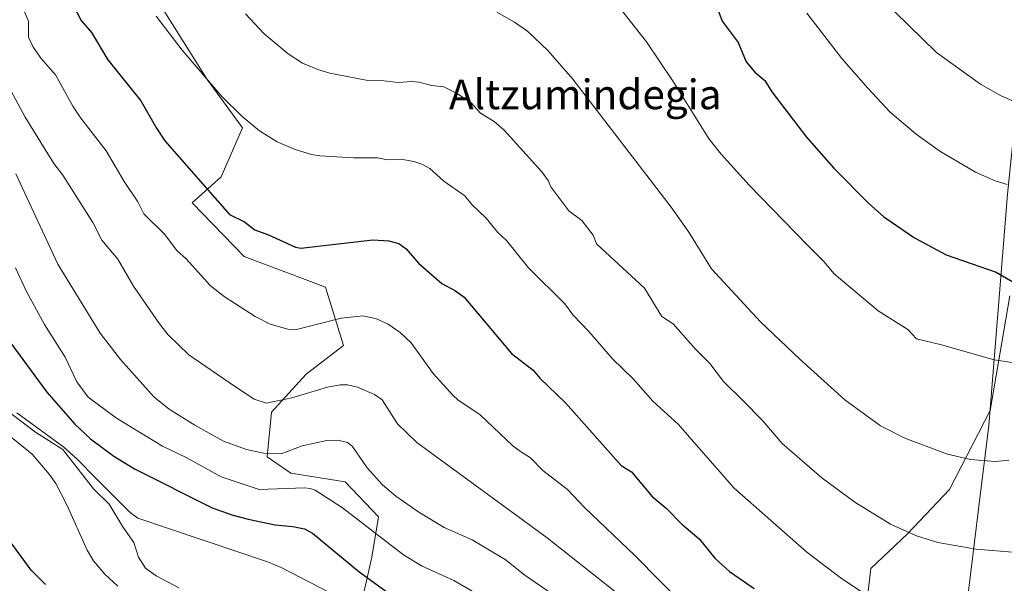
# Model space of a CAD drawing. Units: metres. Extents: x 647835 to 651285, y 4755464 to 4757860.
# Drawn here: x 649122 to 649388, y 4755649 to 4755801 of the extents above; entities that cross this region are included whole.
import ezdxf
from ezdxf.enums import TextEntityAlignment as Align

# ---------------------------------------------------------------- set-up
doc = ezdxf.new("R2010")
doc.units = ezdxf.units.M
doc.header["$MEASUREMENT"] = 0
for name, color, linetype, lineweight in [('Arbolado forestal CxS', 92, 'Continuous', 0), ('Corriente natural lineal', 142, 'Continuous', 13), ('Curva de nivel maestra', 30, 'Continuous', 30), ('Curva de nivel normal', 30, 'Continuous', 0), ('Municipio', 91, 'Continuous', 13), ('Municipio CxS', 4, 'Continuous', 0), ('Prado CxS', 92, 'Continuous', 0), ('Texto cartográfico', 7, 'Continuous', 0)]:
    doc.layers.add(name, color=color, linetype=linetype, lineweight=lineweight)
doc.styles.add('Style-Arial', font='txt')

# ---------------------------------------------------------------- blocks, each defined once
blk = doc.blocks.new('*U5')
at = {"layer": 'Prado CxS', "color": 92, "linetype": 'Continuous', "lineweight": 0}
for points in [[(649389.4770999998, 4755726.8281, 998.8818999999932), (649384.1829000004, 4755695.875700001, 992.3102000000072), (649373.2297, 4755674.5045, 987.8800000000047), (649361.8317, 4755662.5887, 984.7302000000054), (649351.9879000002, 4755653.263300001, 981.3331999999937), (649350.4332999998, 4755640.311100001, 978.4370999999956)], [(649213.6410999997, 4755640.415899999, 943.8662999999942), (649217.2713000001, 4755656.333500001, 951.503800000006), (649219.0555999996, 4755667.149300001, 956.4118000000017), (649210.0588999996, 4755676.577299999, 956.8845000000002), (649195.4281000001, 4755678.9575, 957.2976000000054), (649189.0285, 4755683.3325, 959.2948999999935), (649190.1627000002, 4755695.4121, 963.7216000000045), (649199.5727000004, 4755705.676899999, 966.5678000000044), (649209.6457000002, 4755713.408700001, 967.8889999999956), (649204.7370999996, 4755729.111500001, 972.953999999998), (649182.8277000004, 4755737.3827, 973.047000000006), (649168.7732999995, 4755751.8575, 973.1043999999965), (649176.6272999998, 4755758.8873, 975.8187000000034), (649182.4155000001, 4755772.121099999, 979.0969999999943), (649172.8140000004, 4755785.1732, 979.7486000000064), (649161.1129999999, 4755803.818700001, 980.7065000000002)]]:
    blk.add_polyline3d(points, dxfattribs=at)
blk = doc.blocks.new('*U12')
at = {"layer": 'Municipio CxS', "color": 4, "linetype": 'Continuous', "lineweight": 0, "flags": 128}
blk.add_lwpolyline([(650093.355831992, 4755520.173689601), (649301.3020902191, 4755502.888272424), (649323.2549999999, 4755516.474999999), (649327.1070000008, 4755518.859999999), (649332.0919999991, 4755522.641), (649347.1099999998, 4755534.033000001), (649357.5549999987, 4755544.680000001), (649362.6650000005, 4755555.34), (649363.7589999987, 4755560.433), (649365.9040000006, 4755570.408), (649371.6680000002, 4755598.24), (649377.939000001, 4755644.261000001), (649380.9320000003, 4755668.561000001), (649383.7949999997, 4755691.796999999), (649388.8320000015, 4755754.187)], dxfattribs=at)

msp = doc.modelspace()

# ---------------------------------------------------------------- linework, layer by layer
at = {"layer": 'Arbolado forestal CxS', "color": 92, "linetype": 'Continuous', "lineweight": 0}
for points in [[(649161.1129999999, 4755803.818700001, 980.7065000000002), (649172.8140000004, 4755785.1732, 979.7486000000064), (649182.4155000001, 4755772.121099999, 979.0969999999943), (649176.6272999998, 4755758.8873, 975.8187000000034), (649168.7732999995, 4755751.8575, 973.1043999999965), (649182.8277000004, 4755737.3827, 973.047000000006), (649204.7370999996, 4755729.111500001, 972.953999999998), (649209.6457000002, 4755713.408700001, 967.8889999999956), (649199.5727000004, 4755705.676899999, 966.5678000000044), (649190.1627000002, 4755695.4121, 963.7216000000045), (649189.0285, 4755683.3325, 959.2948999999935), (649195.4281000001, 4755678.9575, 957.2976000000054), (649210.0588999996, 4755676.577299999, 956.8845000000002), (649219.0555999996, 4755667.149300001, 956.4118000000017), (649217.2713000001, 4755656.333500001, 951.503800000006), (649213.6410999997, 4755640.415899999, 943.8662999999942)], [(649213.6410999997, 4755640.415899999, 943.8662999999942), (649217.2713000001, 4755656.333500001, 951.503800000006), (649219.0555999996, 4755667.149300001, 956.4118000000017), (649210.0588999996, 4755676.577299999, 956.8845000000002), (649195.4281000001, 4755678.9575, 957.2976000000054), (649189.0285, 4755683.3325, 959.2948999999935), (649190.1627000002, 4755695.4121, 963.7216000000045), (649199.5727000004, 4755705.676899999, 966.5678000000044), (649209.6457000002, 4755713.408700001, 967.8889999999956), (649204.7370999996, 4755729.111500001, 972.953999999998), (649182.8277000004, 4755737.3827, 973.047000000006), (649168.7732999995, 4755751.8575, 973.1043999999965), (649176.6272999998, 4755758.8873, 975.8187000000034), (649182.4155000001, 4755772.121099999, 979.0969999999943), (649172.8140000004, 4755785.1732, 979.7486000000064), (649161.1129999999, 4755803.818700001, 980.7065000000002)], [(649405.8671000004, 4755564.669500001, 962.5782999999938), (649387.2159000002, 4755556.898499999, 961.7758000000031), (649363.3837000001, 4755555.344500001, 959.3938999999956), (649362.6026999997, 4755555.013900001, 959.1664000000019), (649362.3687000005, 4755554.525900001, 958.9882999999973), (649356.6486999998, 4755561.043500001, 959.7676999999967), (649350.4319000002, 4755570.369100001, 961.2945000000036), (649345.7692999998, 4755579.694900001, 962.8813999999984), (649345.7697000002, 4755599.382099999, 968.1205999999949), (649343.6977000004, 4755609.743899999, 970.2119999999996), (649350.4332999998, 4755640.311100001, 978.4370999999956), (649351.9879000002, 4755653.263300001, 981.3331999999937), (649361.8317, 4755662.5887, 984.7302000000054), (649373.2297, 4755674.5045, 987.8800000000047), (649384.1829000004, 4755695.875700001, 992.3102000000072), (649389.4770999998, 4755726.8281, 998.8818999999932)], [(649389.4770999998, 4755726.8281, 998.8818999999932), (649384.1829000004, 4755695.875700001, 992.3102000000072), (649373.2297, 4755674.5045, 987.8800000000047), (649361.8317, 4755662.5887, 984.7302000000054), (649351.9879000002, 4755653.263300001, 981.3331999999937), (649350.4332999998, 4755640.311100001, 978.4370999999956), (649343.6977000004, 4755609.743899999, 970.2119999999996), (649345.7697000002, 4755599.382099999, 968.1205999999949), (649345.7692999998, 4755579.694900001, 962.8813999999984), (649350.4319000002, 4755570.369100001, 961.2945000000036), (649356.6486999998, 4755561.043500001, 959.7676999999967), (649362.3687000005, 4755554.525900001, 958.9882999999973)]]:
    msp.add_polyline3d(points, dxfattribs=at)
at = {"layer": 'Corriente natural lineal', "color": 142, "linetype": 'Continuous', "lineweight": 13}
msp.add_polyline3d([(649113.4179999996, 4755699.841399999, 944.5218000000023), (649126.5157000005, 4755690.0612, 944.7229999999981), (649133.9203000005, 4755685.3046, 946.1478000000062), (649142.1201, 4755674.719599999, 943.6561999999976), (649146.4173999998, 4755670.622199999, 943.3383000000031), (649150.0619000001, 4755664.4824, 942.7807999999932), (649153.0895999996, 4755660.293, 942.3717000000034), (649154.2642999999, 4755656.2555, 942.0755999999965), (649156.1616000002, 4755653.298699999, 941.8475000000036), (649159.1018000003, 4755651.244899999, 941.4869000000036), (649165.1527000006, 4755647.988399999, 940.8904999999941)], dxfattribs=at)
at = {"layer": 'Curva de nivel maestra', "color": 30, "linetype": 'Continuous', "lineweight": 30, "flags": 128}
for points, elevation in [([(649134.5300000003, 4755809.4801), (649138.8200000003, 4755801.0701), (649141.6200000001, 4755797.800100001), (649146.0499999998, 4755790.5001), (649154.9800000006, 4755779.370100001), (649159.1200000001, 4755772.030099999), (649161.4199999999, 4755768.600099999), (649178.8899999997, 4755748.780099999), (649182.8899999997, 4755746.7501), (649185.7100000001, 4755744.590100001), (649189.3700000001, 4755743.270099999), (649196.7100000001, 4755739.940099999), (649198.0999999996, 4755739.6601), (649217.5300000003, 4755741.880100001), (649221.9100000003, 4755741.6801), (649224.5599999997, 4755740.9001), (649226.5800000001, 4755739.460100001), (649229.8899999997, 4755735.600099999), (649236.1500000004, 4755730.090100001), (649239.8300000001, 4755728.120100001), (649242.1699999999, 4755726.420100001), (649255, 4755711.2401), (649260.8200000003, 4755706.7401), (649262.5800000001, 4755704.620100001), (649269.5199999996, 4755697.9001), (649284.5999999996, 4755681.020099999), (649287.3799999999, 4755679.350099999), (649292.9699999997, 4755672.640100001), (649296.7100000001, 4755669.520099999), (649300.9100000003, 4755665.190099999), (649305.6100000005, 4755661.220100001), (649309.8399999999, 4755656.030099999), (649313.8200000003, 4755652.470100001), (649320.4900000002, 4755647.880100001)], 975), ([(649310.7400000002, 4755803.7401), (649311.7999999998, 4755800.860099999), (649316.1900000004, 4755795.1501), (649318.3399999999, 4755789.9301), (649320.6600000003, 4755787.110099999), (649323.3899999997, 4755784.9101), (649325.2400000002, 4755781.8301), (649334.5800000001, 4755769.600099999), (649342.0099999999, 4755761.2601), (649351.3399999999, 4755751.8101), (649355.4600000001, 4755748.0801), (649363.75, 4755742.460100001), (649372.2800000003, 4755737.850099999), (649385.75, 4755733.140100001), (649390.25, 4755730.540100001)], 1000), ([(649119.8600000005, 4755714.0701), (649129.6100000005, 4755700.780099999), (649137.1200000001, 4755692.210100001), (649141.3799999999, 4755688.200099999), (649147.6600000003, 4755683.530099999), (649153.25, 4755680.100099999), (649174.1500000004, 4755669.640100001), (649179.4699999997, 4755667.720100001), (649183.8600000005, 4755666.520099999), (649191.1900000004, 4755665.0001), (649196, 4755664.590100001), (649199.0899999999, 4755663.920100001), (649201.2599999999, 4755662.800100001), (649213.7999999998, 4755652.460100001), (649221.0499999998, 4755647.1501)], 950), ([(649129.2100000001, 4755648.920100001), (649125.2999999998, 4755652.8101), (649119.9299999997, 4755660.140100001)], 950)]:
    msp.add_lwpolyline(points, dxfattribs=dict(at, elevation=elevation))
at = {"layer": 'Curva de nivel normal', "color": 30, "linetype": 'Continuous', "lineweight": 0, "flags": 128}
for points, elevation in [([(649280.79, 4755808.939999999), (649291.3700000001, 4755795.300000001), (649298.4299999997, 4755784.859999999), (649308.3099999997, 4755769.08), (649311.5700000003, 4755764.980000001), (649319.0800000001, 4755756.630000001), (649334.7599999999, 4755740.59), (649339.2400000002, 4755736.07), (649342.0199999996, 4755732.710000001), (649353.9500000002, 4755722.730000001), (649361.9699999997, 4755717.680000001), (649364.25, 4755715.220000001), (649371.0099999999, 4755713.619999999), (649385.2400000002, 4755709.57), (649390.6399999997, 4755708.680000001)], 995), ([(649392.4199999999, 4755778.380000001), (649387.1500000004, 4755780.789999999), (649381.5599999997, 4755783.92), (649369.7000000002, 4755792.449999999), (649354.7699999996, 4755807.09)], 1010), ([(649123.54, 4755803.41), (649124.5800000001, 4755800.930000001), (649124.6100000005, 4755796.550000001), (649125.7699999996, 4755794.07), (649127.9400000004, 4755790.890000001), (649131.8600000005, 4755786.449999999), (649136.6200000001, 4755777.980000001), (649138.7699999996, 4755774.76), (649145.6100000005, 4755765.939999999), (649150.4199999999, 4755757.600000001), (649154.1399999997, 4755752.16), (649155.7400000002, 4755748.960000001), (649161.2800000003, 4755743.470000001), (649164.6500000004, 4755739), (649167.2699999996, 4755736.720000001), (649173.6100000005, 4755729.550000001), (649177.4100000003, 4755726.65), (649185.8200000003, 4755721.24), (649189.8600000005, 4755719.180000001), (649194.6399999997, 4755717.83), (649196.6100000005, 4755717.619999999), (649208.9600000001, 4755720.810000001), (649214.9800000006, 4755721.4), (649218.5700000003, 4755720.630000001), (649221.6500000004, 4755719.140000001), (649224.8899999997, 4755716.949999999), (649227.9400000004, 4755714.130000001), (649233.8499999996, 4755705.84), (649239.2100000001, 4755699.91), (649240.5, 4755698.710000001), (649246.4900000002, 4755694.66), (649255.2999999998, 4755686.300000001), (649257.4000000004, 4755684.77), (649260.1399999997, 4755683.050000001), (649263.4000000004, 4755679.67), (649270.0800000001, 4755674.57), (649274.7000000002, 4755669.689999999), (649288.2599999999, 4755656.75), (649301.8200000003, 4755643)], 970), ([(649250.9900000002, 4755803.34), (649255.79, 4755800.66), (649259.3099999997, 4755798.180000001), (649264.7599999999, 4755792.949999999), (649271.4900000002, 4755785.230000001), (649298.0999999996, 4755750.710000001), (649302.8399999999, 4755744), (649308.9900000002, 4755734.08), (649322.1600000003, 4755719.810000001), (649332.8700000001, 4755709.59), (649344.9699999997, 4755698.699999999), (649354.5499999998, 4755691.77), (649361.0999999996, 4755688.430000001), (649372.6100000005, 4755684.08), (649378.8499999996, 4755682.619999999), (649385.5899999999, 4755682.060000001), (649389.1799999997, 4755682.5)], 990), ([(649159.0499999998, 4755802.210000001), (649166.0899999999, 4755793.039999999), (649176.7599999999, 4755780.59), (649182.2599999999, 4755775.17), (649186.9900000002, 4755771.300000001), (649191.75, 4755768.390000001), (649196.5999999996, 4755766.289999999), (649200.9900000002, 4755764.949999999), (649203.2400000002, 4755764.550000001), (649212.2999999998, 4755764.060000001), (649218.8200000003, 4755764.01), (649221.5199999996, 4755763.52), (649225.1299999999, 4755763.640000001), (649228.6100000005, 4755763.060000001), (649230.8099999997, 4755762.33), (649232.9600000001, 4755761.109999999), (649236.75, 4755757.720000001), (649242.4199999999, 4755753.74), (649244.2599999999, 4755751.439999999), (649248.1100000005, 4755747.74), (649251.2800000003, 4755743.9), (649253.6200000001, 4755741.75), (649259.5899999999, 4755734.369999999), (649269.3600000005, 4755724.680000001), (649271.6299999999, 4755721.59), (649275.8399999999, 4755717.220000001), (649282.2199999997, 4755709.83), (649287.8600000005, 4755704.350000001), (649293.0899999999, 4755698.380000001), (649300.0300000003, 4755692.119999999), (649305.4500000002, 4755685.869999999), (649315.04, 4755674.880000001), (649334.6600000003, 4755657.640000001), (649344.0700000003, 4755650.560000001), (649349.6100000005, 4755646.810000001)], 980), ([(649391.2699999996, 4755657.539999999), (649380.3799999999, 4755658.480000001), (649370.04, 4755660.24), (649364.2999999998, 4755662.02), (649357.29, 4755665.220000001), (649347.6799999997, 4755671.100000001), (649338.7400000002, 4755677.730000001), (649328.0499999998, 4755686.970000001), (649322.7199999997, 4755693.17), (649317.3600000005, 4755698.689999999), (649312.1500000004, 4755703.730000001), (649308.5199999996, 4755708.539999999), (649304.6399999997, 4755712.369999999), (649298.5999999996, 4755719.25), (649295.5300000003, 4755721.189999999), (649290.8600000005, 4755728.890000001), (649277.9000000004, 4755740.800000001), (649276.9800000006, 4755743.130000001), (649274, 4755747.16), (649270.4199999999, 4755749.77), (649265.6299999999, 4755756.220000001), (649264.8899999997, 4755757.890000001), (649263.1500000004, 4755760.220000001), (649253.0099999999, 4755771.5), (649250.2599999999, 4755773.869999999), (649246.5999999996, 4755776.109999999), (649244, 4755778.99), (649240.1500000004, 4755781.480000001), (649236.6699999999, 4755783.140000001), (649233.4699999997, 4755783.539999999), (649230, 4755784.470000001), (649228.0899999999, 4755784.630000001), (649224.3600000005, 4755784.310000001), (649219.79, 4755784.930000001), (649215.7800000003, 4755785), (649205.9199999999, 4755786.890000001), (649202.6799999997, 4755787.83), (649198.5999999996, 4755789.59), (649194.7400000002, 4755792.060000001), (649188.1900000004, 4755797.51), (649183.1799999997, 4755802.84)], 985), ([(649334.6500000004, 4755803.060000001), (649344.1299999999, 4755790.789999999), (649351.1299999999, 4755782.810000001), (649357.2100000001, 4755776.390000001), (649364.1500000004, 4755770.439999999), (649370.5800000001, 4755765.800000001), (649380.1900000004, 4755760.15), (649385.5499999998, 4755757.789999999), (649388.79, 4755756.789999999)], 1005), ([(649283.5899999999, 4755646.460000001), (649264.5800000001, 4755661.529999999), (649229.4000000004, 4755687.210000001), (649224.2199999997, 4755692.25), (649220.1100000005, 4755698.75), (649218.04, 4755700.210000001), (649213.4000000004, 4755702.189999999), (649210.7000000002, 4755702.77), (649208.7699999996, 4755702.82), (649205.2800000003, 4755702.189999999), (649195.7199999997, 4755699.24), (649188.8600000005, 4755697.859999999), (649185.5099999999, 4755698.92), (649180.2199999997, 4755702.4), (649167.9100000003, 4755710.869999999), (649162.3399999999, 4755716.32), (649159.9800000006, 4755719.230000001), (649152.9199999999, 4755729.42), (649148.7000000002, 4755736.710000001), (649144.3899999997, 4755741.82), (649141.9500000002, 4755746.619999999), (649133.8399999999, 4755759.32), (649131.4600000001, 4755762.470000001), (649123.6799999997, 4755774.980000001), (649116.7599999999, 4755787.640000001)], 965), ([(649121.2199999997, 4755759.680000001), (649132.4900000002, 4755735.380000001), (649143.9699999997, 4755716.74), (649149.4100000003, 4755709.600000001), (649158.4600000001, 4755699.560000001), (649162.5800000001, 4755696.26), (649169.5099999999, 4755691.880000001), (649177.2300000006, 4755687.58), (649183.4500000002, 4755685.33), (649188.5, 4755684.300000001), (649192.8499999996, 4755684.15), (649198.4800000006, 4755686.289999999), (649205.0899999999, 4755687.76), (649208.0599999997, 4755687.850000001), (649210.6900000004, 4755687.27), (649212.0899999999, 4755686.109999999), (649215.9800000006, 4755680.41), (649220.1600000003, 4755675.84), (649223.75, 4755672.779999999), (649229.9800000006, 4755668.4), (649236.7999999998, 4755664.32), (649244.3200000003, 4755661), (649253.2800000003, 4755655.640000001), (649258.5599999997, 4755651.449999999), (649274.9900000002, 4755640.24)], 960), ([(649247.3700000001, 4755645.41), (649239.3899999997, 4755649.99), (649230.7199999997, 4755653.980000001), (649225.8300000001, 4755656.930000001), (649209.3499999996, 4755669.640000001), (649201.9800000006, 4755674.33), (649200.5999999996, 4755674.859999999), (649199.1299999999, 4755674.99), (649186.8600000005, 4755674.560000001), (649176.5800000001, 4755677.939999999), (649167.1799999997, 4755683.16), (649160.7400000002, 4755686.230000001), (649148.3700000001, 4755693.82), (649140.7000000002, 4755699.49), (649137.6799999997, 4755703.59), (649134.5099999999, 4755710.279999999), (649128.9199999999, 4755719.09), (649124.0199999996, 4755728.16), (649121.1299999999, 4755734.32)], 955), ([(649148.6900000004, 4755648.480000001), (649145.2199999997, 4755651.710000001), (649142.2000000002, 4755655.32), (649140.4199999999, 4755658.15), (649134.9500000002, 4755670.390000001), (649131.9699999997, 4755676.130000001), (649130.2100000001, 4755678.689999999), (649125.6500000004, 4755684.039999999), (649112.2699999996, 4755694.789999999)], 945), ([(649121.4400000004, 4755695.26), (649134.1900000004, 4755685.970000001), (649137.6900000004, 4755682.83), (649142.9600000001, 4755677.390000001), (649152.0899999999, 4755668.369999999), (649154.1100000005, 4755666.850000001), (649189.4000000004, 4755654.980000001), (649192.8300000001, 4755653.539999999), (649231.5800000001, 4755633.430000001)], 945)]:
    msp.add_lwpolyline(points, dxfattribs=dict(at, elevation=elevation))
at = {"layer": 'Municipio', "color": 91, "linetype": 'Continuous', "lineweight": 13, "flags": 128}
msp.add_lwpolyline([(649301.3020902219, 4755502.888272426), (649323.2550000005, 4755516.475000001), (649327.1070000014, 4755518.86), (649332.0920000019, 4755522.641), (649347.1100000005, 4755534.033000002), (649357.5550000014, 4755544.680000002), (649362.6650000011, 4755555.340000001), (649363.7590000015, 4755560.433000001), (649365.9040000011, 4755570.408000001), (649371.6680000008, 4755598.240000002), (649377.9390000014, 4755644.261000002), (649380.9320000008, 4755668.561000001), (649383.7950000003, 4755691.797), (649388.832000002, 4755754.187000001), (649394.1960000016, 4755807.052000001), (649397.7880000012, 4755859.623999998), (649403.3200000006, 4755901.863000002), (649408.0730000013, 4755938.142), (649412.1710000008, 4755978.777000002)], dxfattribs=at)
msp.add_lwpolyline([(649301.3020902219, 4755502.888272426), (649323.2550000005, 4755516.475000001), (649327.1070000014, 4755518.86), (649332.0920000019, 4755522.641), (649347.1100000005, 4755534.033000002), (649357.5550000014, 4755544.680000002), (649362.6650000011, 4755555.340000001), (649363.7590000015, 4755560.433000001), (649365.9040000011, 4755570.408000001), (649371.6680000008, 4755598.240000002), (649377.9390000014, 4755644.261000002), (649380.9320000008, 4755668.561000001), (649383.7950000003, 4755691.797), (649388.832000002, 4755754.187000001), (649394.1960000016, 4755807.052000001), (649397.7880000012, 4755859.623999998), (649403.3200000006, 4755901.863000002), (649408.0730000013, 4755938.142), (649412.1710000008, 4755978.777000002)], dxfattribs=at)
at = {"layer": 'Municipio CxS', "color": 4, "linetype": 'Continuous', "lineweight": 0, "flags": 128}
msp.add_lwpolyline([(649388.8320000015, 4755754.187), (649383.7949999997, 4755691.796999999), (649380.9320000003, 4755668.561000001), (649377.939000001, 4755644.261000001)], dxfattribs=at)
at = {"layer": 'Prado CxS', "color": 92, "linetype": 'Continuous', "lineweight": 0}
for points in [[(649213.6410999997, 4755640.415899999, 943.8662999999942), (649217.2713000001, 4755656.333500001, 951.503800000006), (649219.0555999996, 4755667.149300001, 956.4118000000017), (649210.0588999996, 4755676.577299999, 956.8845000000002), (649195.4281000001, 4755678.9575, 957.2976000000054), (649189.0285, 4755683.3325, 959.2948999999935), (649190.1627000002, 4755695.4121, 963.7216000000045), (649199.5727000004, 4755705.676899999, 966.5678000000044), (649209.6457000002, 4755713.408700001, 967.8889999999956), (649204.7370999996, 4755729.111500001, 972.953999999998), (649182.8277000004, 4755737.3827, 973.047000000006), (649168.7732999995, 4755751.8575, 973.1043999999965), (649176.6272999998, 4755758.8873, 975.8187000000034), (649182.4155000001, 4755772.121099999, 979.0969999999943), (649172.8140000004, 4755785.1732, 979.7486000000064), (649161.1129999999, 4755803.818700001, 980.7065000000002)], [(649389.4770999998, 4755726.8281, 998.8818999999932), (649384.1829000004, 4755695.875700001, 992.3102000000072), (649373.2297, 4755674.5045, 987.8800000000047), (649361.8317, 4755662.5887, 984.7302000000054), (649351.9879000002, 4755653.263300001, 981.3331999999937), (649350.4332999998, 4755640.311100001, 978.4370999999956), (649343.6977000004, 4755609.743899999, 970.2119999999996), (649345.7697000002, 4755599.382099999, 968.1205999999949), (649345.7692999998, 4755579.694900001, 962.8813999999984), (649350.4319000002, 4755570.369100001, 961.2945000000036), (649356.6486999998, 4755561.043500001, 959.7676999999967), (649362.3687000005, 4755554.525900001, 958.9882999999973)]]:
    msp.add_polyline3d(points, dxfattribs=at)

# ---------------------------------------------------------------- block references
at = {"layer": 'Municipio CxS', "color": 4, "linetype": 'Continuous', "lineweight": 0}
msp.add_blockref('*U12', (0, 0), dxfattribs=at)
at = {"layer": 'Prado CxS', "color": 92, "linetype": 'Continuous', "lineweight": 0}
msp.add_blockref('*U5', (0, 0), dxfattribs=at)

# ---------------------------------------------------------------- texts
at = {"layer": 'Texto cartográfico', "color": 7, "linetype": 'Continuous', "lineweight": 0, "style": 'Style-Arial'}
msp.add_text('Altzumindegia', height=8, dxfattribs=at).set_placement((649274.8847621947, 4755781.14015), align=Align.MIDDLE_CENTER)

doc.saveas('drawing.dxf')
